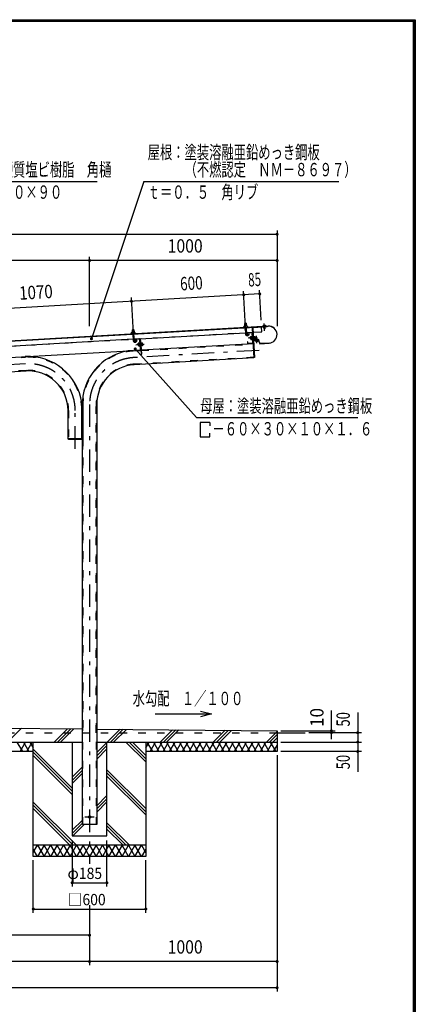
# Model space of a CAD drawing. Extents: x -19247 to 40880, y 700 to 28840.
# Drawn here: x 33496 to 40880, y 10464 to 28840 of the extents above; entities that cross this region are included whole.
import ezdxf
from ezdxf.enums import TextEntityAlignment as Align

# ---------------------------------------------------------------- set-up
doc = ezdxf.new("R2010")
doc.units = 0
doc.header["$LTSCALE"] = 70
doc.header["$MEASUREMENT"] = 0
doc.linetypes.add('CENTER2', pattern=[24, 12, -5, 2, -5])
doc.linetypes.add('DASHED2', pattern=[10, 4, -6])
for name, color, linetype in [('2-0BOLD', 7, 'CONTINUOUS'), ('2-1HIDDEN', 7, 'CONTINUOUS'), ('2-2CENTER', 7, 'CONTINUOUS'), ('2-4THIN', 7, 'CONTINUOUS'), ('2-5DIM', 7, 'CONTINUOUS'), ('2-6HATCH', 7, 'CONTINUOUS'), ('F-F', 7, 'CONTINUOUS')]:
    doc.layers.add(name, color=color, linetype=linetype)
doc.styles.get("Standard").update_dxf_attribs({"font": 'txt.shx', "bigfont": 'extfont.shx'})

msp = doc.modelspace()

# ---------------------------------------------------------------- linework, layer by layer
at = {"layer": '2-0BOLD', "color": 7, "linetype": 'Continuous', "ltscale": 0.5}
for p, q in [((31582, 22739), (38116, 23116)), ((35578, 22983), (35592, 23002)), ((35604, 23002), (35603, 23020)), ((35606, 22972), (35613, 22849)), ((35625, 23053), (35626, 23023)), ((35626, 23021), (35627, 23004)), ((35636, 22851), (35629, 22973)), ((35635, 22879), (37708, 22998)), ((35657, 22976), (35656, 22988)), ((37674, 23104), (37753, 23108)), ((37701, 23123), (37700, 23141)), ((37702, 23092), (37709, 22970)), ((37704, 23059), (37728, 23060)), ((37723, 23142), (37724, 23124)), ((37733, 22972), (37726, 23094)), ((37731, 22999), (37808, 23004)), ((37737, 23000), (37842, 23006)), ((37743, 22989), (37745, 22965)), ((37745, 22965), (37768, 22980)), ((37831, 23000), (37749, 22995)), ((37837, 23082), (37869, 22530)), ((37848, 22807), (37837, 22994)), ((37855, 22971), (37844, 22971)), ((37849, 23083), (37880, 22537)), ((38117, 23105), (37855, 23090)), ((38011, 23110), (38011, 23112)), ((38052, 23134), (38053, 23122)), ((38054, 23101), (38055, 23073)), ((38073, 23123), (38072, 23135)), ((38116, 23116), (38117, 23105)), ((35611, 22877), (31896, 22663)), ((35631, 22939), (35608, 22938)), ((35711, 22883), (35635, 22879)), ((35647, 22868), (35648, 22844)), ((35734, 22879), (35652, 22874)), ((35662, 22825), (35684, 22840)), ((35712, 22791), (35732, 22792)), ((35733, 22786), (35740, 22779)), ((35744, 22809), (35738, 22809)), ((35751, 22686), (35740, 22873)), ((35784, 22795), (35767, 22794)), ((35769, 22676), (37854, 22796)), ((37842, 22801), (37760, 22796)), ((37808, 22885), (37801, 22884)), ((37808, 22877), (37806, 22921)), ((37829, 22913), (37809, 22912)), ((37830, 22887), (37810, 22886)), ((37835, 22928), (37828, 22927)), ((37829, 22907), (37837, 22900)), ((37830, 22900), (37837, 22893)), ((37838, 22871), (37844, 22871)), ((37866, 22872), (37861, 22872)), ((37881, 22916), (37864, 22915)), ((37865, 22889), (37882, 22890)), ((37908, 22899), (37909, 22868)), ((37911, 22850), (37911, 22838)), ((37932, 22839), (37931, 22851)), ((31774, 22446), (35757, 22675)), ((35656, 22704), (35658, 22681)), ((35663, 22675), (35746, 22680)), ((35711, 22764), (35704, 22763)), ((35734, 22766), (35714, 22765)), ((35733, 22779), (35741, 22772)), ((35742, 22752), (35735, 22752)), ((35769, 22768), (35786, 22769)), ((37869, 22530), (35632, 22401)), ((37880, 22537), (37869, 22537)), ((34656, 21019), (34656, 21719)), ((34399, 21019), (34399, 21544)), ((34677, 21019), (34399, 21019)), ((34666, 13818), (34666, 21019)), ((31480, 15637), (34666, 15605)), ((34933, 15602), (38300, 15568)), ((38300, 15568), (38300, 15183)), ((38300, 15533), (38825, 15533)), ((34933, 15358), (38300, 15358)), ((33750, 15183), (31755, 15183)), ((38300, 15183), (35850, 15183)), ((35850, 13433), (33750, 13433))]:
    msp.add_line(p, q, dxfattribs=at)
for points in [[(37721, 23174), (37717, 23177), (37701, 23176), (37698, 23172)], [(37699, 23143), (37698, 23172), (37721, 23174), (37723, 23144)], [(38139, 23119), (31582, 22741), (31593, 22538)], [(35592, 23002), (35640, 23004), (35656, 22988), (35578, 22983), (35578, 22972)], [(35639, 23004), (35637, 23022), (35634, 23024), (35595, 23021), (35592, 23020), (35593, 23002)], [(35603, 23022), (35601, 23051), (35605, 23056), (35621, 23056), (35625, 23053), (35601, 23051)], [(37753, 23097), (37753, 23108), (37736, 23125), (37688, 23122), (37674, 23104), (37675, 23093)], [(37735, 23125), (37734, 23143), (37731, 23145), (37692, 23142), (37689, 23140), (37690, 23123)], [(37745, 22965), (37739, 22965), (37738, 22989)], [(37768, 22980), (37781, 22961), (37758, 22946)], [(37853, 23006), (38017, 23016), (38012, 23099)], [(37906, 23106), (37906, 23108), (38131, 23121)], [(38042, 23115), (38085, 23118), (38085, 23124), (38041, 23121), (38042, 23115)], [(38043, 23121), (38042, 23133), (38045, 23135), (38079, 23137), (38083, 23136), (38083, 23123)], [(38055, 23073), (38076, 23074), (38075, 23103)], [(38076, 23074), (38073, 23070), (38059, 23069), (38055, 23073)], [(35648, 22844), (35643, 22844), (35641, 22868)], [(35684, 22840), (35671, 22860), (35649, 22845)], [(35699, 22768), (35698, 22786), (35703, 22791)], [(35699, 22768), (35704, 22763), (35703, 22791), (35710, 22792)], [(35732, 22805), (35711, 22804), (35709, 22800)], [(35709, 22800), (35712, 22756), (35714, 22752), (35735, 22753)], [(35735, 22752), (35732, 22806), (35739, 22807)], [(35738, 22809), (35742, 22750), (35747, 22750)], [(35746, 22874), (35762, 22598), (35773, 22599), (35759, 22851), (35747, 22850)], [(35764, 22751), (35770, 22751), (35766, 22811), (35761, 22810)], [(35767, 22807), (35783, 22808), (35786, 22804), (35789, 22760), (35786, 22756), (35770, 22755)], [(37754, 22802), (37753, 22825), (37747, 22825), (37748, 22801)], [(37806, 22913), (37799, 22912), (37801, 22884), (37795, 22889), (37794, 22907), (37799, 22912)], [(37806, 22921), (37808, 22925), (37828, 22926)], [(37808, 22877), (37811, 22872), (37831, 22874)], [(37828, 22927), (37831, 22873), (37838, 22873)], [(37838, 22871), (37835, 22930), (37841, 22930)], [(37866, 22872), (37863, 22932), (37857, 22931)], [(37863, 22928), (37880, 22929), (37883, 22925), (37885, 22881), (37883, 22877), (37866, 22876)], [(37869, 22855), (37962, 22860), (37962, 22871), (37868, 22866)], [(37879, 22855), (37879, 22854), (37955, 22858), (37977, 22793), (38150, 22803)], [(37942, 22857), (37899, 22855), (37899, 22849), (37943, 22852), (37942, 22857)], [(37941, 22852), (37942, 22839), (37939, 22837), (37905, 22835), (37901, 22837), (37901, 22849)], [(37930, 22870), (37928, 22900), (37925, 22903), (37911, 22902), (37908, 22899), (37928, 22900)], [(38150, 22804), (37978, 22795), (37957, 22860)], [(31763, 22644), (31789, 22179), (33615, 22284)], [(35652, 22680), (35651, 22704), (35656, 22704)], [(34656, 21719), (34677, 21719), (34677, 21019)], [(34933, 21660), (34933, 13818), (34666, 13818)], [(34659, 21019), (34659, 21008), (34407, 21008), (34407, 21019)], [(28143, 15358), (31055, 15358), (31055, 13958), (31755, 13958), (31755, 15358), (34666, 15358)], [(35850, 15358), (35850, 13223), (33750, 13223), (33750, 15358)], [(34476, 15358), (34476, 13608), (35124, 13608), (35124, 15358)]]:
    msp.add_lwpolyline(points, dxfattribs=at)
msp.add_circle((34800, 13958), 21, dxfattribs=at)
for centre, radius, start, end in [((35598, 23012), 10.1, 58.9158, 118.9158), ((35617, 22985), 37.6, 75.7121, 110.888), ((35632, 23014), 10.1, 67.6843, 127.6843), ((37695, 23132), 10.1, 58.9158, 118.9158), ((37713, 23106), 37.6, 75.7121, 110.888), ((37741, 22972), 31.5, 183.3, 303.3), ((37729, 23134), 10.1, 67.6843, 127.6843), ((37741, 22972), 7.87, 183.3, 303.3), ((37749, 22989), 11.2, 93.2997, 183.3017), ((37749, 22989), 5.6, 93.2974, 183.3021), ((37831, 22994), 11.2, 3.3019, 93.3019), ((37831, 22994), 5.6, 3.3019, 93.3019), ((37856, 23083), 18.2, 93.3019, 183.2981), ((37856, 23083), 7, 93.3019, 183.2948), ((38048, 23127), 8.11, 54.7155, 93.247), ((38064, 23107), 29.8, 73.4178, 113.0783), ((38078, 23129), 8.11, 93.247, 131.7932), ((38141, 22962), 159, 273.3002, 453.3002), ((38141, 22962), 158, 273.3002, 453.3), ((35644, 22851), 31.5, 183.3, 303.3), ((35644, 22851), 7.87, 183.3, 303.3), ((35652, 22868), 11.2, 93.3019, 183.3019), ((35652, 22868), 5.6, 93.3019, 183.3019), ((35719, 22798), 10.1, 183.3001, 224.0269), ((35747, 22780), 36.6, 162.2747, 204.3255), ((35735, 22873), 11.2, 3.3036, 93.3019), ((35735, 22873), 5.6, 3.3019, 93.3019), ((35776, 22801), 10.1, 322.5733, 363.3001), ((35751, 22780), 36.6, 342.2747, 384.3255), ((37760, 22802), 11.2, 183.3019, 273.2974), ((37760, 22802), 5.6, 183.3019, 273.2974), ((37816, 22919), 10.1, 183.3001, 224.0269), ((37844, 22901), 36.6, 162.2747, 204.3255), ((37818, 22879), 10.1, 142.5733, 183.3001), ((37842, 22807), 5.6, 273.2974, 363.3021), ((37842, 22807), 11.2, 273.2974, 363.3021), ((37868, 22873), 7, 183.295, 273.3027), ((37868, 22873), 18.2, 250.6798, 273.3008), ((37873, 22922), 10.1, 322.5733, 363.3001), ((37847, 22901), 36.6, 342.2747, 384.3255), ((37875, 22883), 10.1, 3.3001, 44.0269), ((37906, 22844), 8.11, 273.3562, 311.8876), ((37920, 22866), 29.8, 253.5224, 293.1828), ((37936, 22845), 8.11, 234.8083, 273.3546), ((35675, 21660), 1009, 93.2999, 176.6629), ((35663, 22681), 11.2, 183.3016, 273.3019), ((35663, 22681), 5.6, 183.3024, 273.3019), ((35722, 22759), 10.1, 142.5733, 183.3001), ((35746, 22686), 5.6, 273.3019, 363.3019), ((35746, 22686), 11.2, 273.3019, 363.3019), ((35778, 22762), 10.1, 3.3001, 44.0269), ((33658, 21544), 1009, 8.2748, 93.3), ((33658, 21544), 741, 0, 93.3), ((35675, 21660), 741, 93.3, 180)]:
    msp.add_arc(centre, radius, start, end, dxfattribs=at)
at = {"layer": '2-1HIDDEN', "color": 3, "linetype": 'DASHED2', "ltscale": 0.5}
for p, q in [((35635, 22880), (37708, 23000)), ((37731, 23001), (37842, 23008)), ((37853, 23008), (38016, 23018)), ((31896, 22665), (35611, 22879)), ((35769, 22666), (37854, 22786)), ((35617, 22657), (35758, 22665)), ((31775, 22436), (33605, 22541)), ((37869, 22539), (35632, 22410)), ((33615, 22294), (31789, 22189)), ((34409, 21544), (34409, 21019)), ((34924, 21660), (34924, 13818)), ((34924, 15533), (34924, 21660)), ((24510, 15533), (38300, 15533))]:
    msp.add_line(p, q, dxfattribs=at)
msp.add_lwpolyline([(34676, 13818), (34676, 21019), (34676, 15533)], dxfattribs=at)
for centre, radius, start, end in [((35675, 21660), 999, 93.2999, 177.8571), ((33658, 21544), 999, 2.1402, 93.0164), ((33658, 21544), 751, 0, 93.3), ((35675, 21660), 751, 93.3, 180)]:
    msp.add_arc(centre, radius, start, end, dxfattribs=at)
at = {"layer": '2-2CENTER', "color": 3, "linetype": 'CENTER2', "ltscale": 0.5}
for p, q in [((37721, 22971), (37707, 23216)), ((38068, 23035), (38060, 23171)), ((35610, 23095), (35625, 22850)), ((37752, 22956), (37786, 22978)), ((35655, 22835), (35689, 22857)), ((37919, 22905), (37760, 22896)), ((37924, 22802), (37916, 22938)), ((37966, 22669), (35625, 22534)), ((35663, 22775), (35822, 22784)), ((33607, 22418), (31596, 22302)), ((34533, 20833), (34533, 21544)), ((34800, 21660), (34800, 13084)), ((34887, 13958), (34712, 13958))]:
    msp.add_line(p, q, dxfattribs=at)
for centre, radius, start, end in [((37741, 22972), 19.7, 183.3024, 303.3), ((35644, 22851), 19.7, 183.3024, 303.3), ((33658, 21544), 875, 0, 93.3), ((35675, 21660), 875, 93.3002, 180)]:
    msp.add_arc(centre, radius, start, end, dxfattribs=at)
at = {"layer": '2-4THIN', "color": 4, "linetype": 'Continuous', "ltscale": 0.5}
for p, q in [((37700, 23175), (37702, 23143)), ((37721, 23144), (37719, 23176)), ((35605, 23022), (35603, 23054)), ((35608, 22972), (35610, 22938)), ((35623, 23055), (35624, 23023)), ((35629, 22939), (35627, 22973)), ((37706, 23059), (37704, 23093)), ((37724, 23094), (37726, 23060)), ((38058, 23070), (38056, 23102)), ((38072, 23102), (38074, 23071)), ((35699, 22788), (35710, 22788)), ((37796, 22908), (37806, 22909)), ((37808, 22888), (37797, 22887)), ((37910, 22902), (37912, 22869)), ((37927, 22869), (37926, 22903)), ((35711, 22767), (35701, 22767))]:
    msp.add_line(p, q, dxfattribs=at)
at = {"layer": '2-5DIM', "color": 3, "linetype": 'Continuous', "ltscale": 0.5}
for p, q in [((35815, 25823), (34835, 22883)), ((35815, 25823), (39455, 25823)), ((24510, 24836), (38300, 24836)), ((38300, 24906), (38300, 23121)), ((38300, 24346), (24510, 24346)), ((34800, 23121), (34800, 24416)), ((37976, 23722), (31546, 23352)), ((37707, 23216), (37675, 23775)), ((38004, 23233), (37972, 23792)), ((35578, 23654), (35610, 23095)), ((37045, 21324), (37045, 21258)), ((36872, 15937), (37075, 15883)), ((39315, 15411), (39315, 15946)), ((39805, 15911), (39805, 14805)), ((38370, 15568), (39385, 15568)), ((39875, 15533), (38895, 15533)), ((38370, 15358), (39875, 15358)), ((38300, 15113), (38300, 10703)), ((39875, 15183), (38370, 15183)), ((34476, 13519), (34476, 12663)), ((35124, 12663), (35124, 13519)), ((33750, 12173), (33750, 13153)), ((35850, 12173), (35850, 13153)), ((34476, 12733), (35124, 12733)), ((34800, 12313), (34800, 11193)), ((33750, 12243), (35850, 12243)), ((34800, 11753), (28010, 11753)), ((38300, 11263), (24510, 11263)), ((38300, 10773), (24510, 10773))]:
    msp.add_line(p, q, dxfattribs=at)
for points in [[(31552, 22226), (32385, 25823), (34940, 25823)], [(35653, 22696), (36795, 21413), (39805, 21413)], [(37045, 21324), (36865, 21324), (36865, 21056), (37045, 21056), (37045, 21121)], [(36025, 15883), (37075, 15883), (36872, 15829)]]:
    msp.add_lwpolyline(points, dxfattribs=at)
at = {"layer": '2-5DIM', "color": 3, "linetype": 'Continuous', "ltscale": 0.5, "const_width": 28}
for points in [[(38286, 24836, 1), (38314, 24836, 1)], [(34786, 24346, 1), (34814, 24346, 1)], [(38286, 24346, 1), (38314, 24346, 1)], [(37665, 23705, 1), (37693, 23705, 1)], [(37962, 23722, 1), (37990, 23722, 1)], [(35568, 23584, 1), (35596, 23584, 1)], [(34821, 22883, 1), (34849, 22883, 1)], [(35639, 22696, 1), (35667, 22696, 1)], [(39301, 15568, 1), (39329, 15568, 1)], [(39301, 15533, 1), (39329, 15533, 1)], [(39791, 15533, 1), (39819, 15533, 1)], [(39791, 15358, 1), (39819, 15358, 1)], [(39791, 15183, 1), (39819, 15183, 1)], [(34462, 12733, 1), (34490, 12733, 1)], [(35110, 12733, 1), (35138, 12733, 1)], [(33736, 12243, 1), (33764, 12243, 1)], [(35836, 12243, 1), (35864, 12243, 1)], [(34786, 11753, 1), (34814, 11753, 1)], [(34786, 11263, 1), (34814, 11263, 1)], [(38286, 11263, 1), (38314, 11263, 1)], [(38286, 10773, 1), (38314, 10773, 1)]]:
    msp.add_lwpolyline(points, format="xyb", close=True, dxfattribs=at)
at = {"layer": '2-6HATCH', "color": 2, "linetype": 'Continuous', "ltscale": 0.5}
for p, q in [((33528, 15616), (33269, 15358)), ((34140, 15358), (34390, 15608)), ((34449, 15607), (34200, 15358)), ((34259, 15358), (34508, 15606)), ((35130, 15358), (35370, 15598)), ((35429, 15597), (35190, 15358)), ((35249, 15358), (35488, 15596)), ((36350, 15588), (36120, 15358)), ((36180, 15358), (36409, 15587)), ((36468, 15586), (36239, 15358)), ((37110, 15358), (37330, 15578)), ((37389, 15577), (37170, 15358)), ((37229, 15358), (37448, 15577)), ((38100, 15358), (38300, 15558)), ((38300, 15498), (38160, 15358)), ((38219, 15358), (38300, 15439)), ((33446, 15358), (33547, 15183)), ((33506, 15183), (33607, 15358)), ((33567, 15358), (33668, 15183)), ((33628, 15183), (33729, 15358)), ((33688, 15358), (33750, 15251)), ((34933, 15161), (35124, 15351)), ((35124, 15292), (34933, 15102)), ((35480, 15358), (35850, 14988)), ((35850, 15048), (35540, 15358)), ((35599, 15358), (35850, 15107)), ((35850, 15252), (35911, 15358)), ((35871, 15358), (35972, 15183)), ((35931, 15183), (36032, 15358)), ((35992, 15358), (36093, 15183)), ((36053, 15183), (36154, 15358)), ((36113, 15358), (36214, 15183)), ((36174, 15183), (36275, 15358)), ((36234, 15358), (36335, 15183)), ((36295, 15183), (36396, 15358)), ((36356, 15358), (36457, 15183)), ((36416, 15183), (36517, 15358)), ((36477, 15358), (36578, 15183)), ((36538, 15183), (36639, 15358)), ((36598, 15358), (36699, 15183)), ((36659, 15183), (36760, 15358)), ((36719, 15358), (36820, 15183)), ((36780, 15183), (36881, 15358)), ((36841, 15358), (36942, 15183)), ((36901, 15183), (37002, 15358)), ((36962, 15358), (37063, 15183)), ((37023, 15183), (37124, 15358)), ((37184, 15183), (37083, 15358)), ((37245, 15358), (37144, 15183)), ((37204, 15358), (37305, 15183)), ((37265, 15183), (37366, 15358)), ((37326, 15358), (37427, 15183)), ((37386, 15183), (37487, 15358)), ((37447, 15358), (37548, 15183)), ((37507, 15183), (37609, 15358)), ((37568, 15358), (37669, 15183)), ((37629, 15183), (37730, 15358)), ((37689, 15358), (37790, 15183)), ((37750, 15183), (37851, 15358)), ((37811, 15358), (37912, 15183)), ((37871, 15183), (37972, 15358)), ((37932, 15358), (38033, 15183)), ((37992, 15183), (38093, 15358)), ((38154, 15183), (38053, 15358)), ((38215, 15358), (38114, 15183)), ((38174, 15358), (38275, 15183)), ((38235, 15183), (38300, 15295)), ((38300, 15350), (38296, 15358)), ((33749, 15183), (33750, 15185)), ((33750, 15227), (34476, 14501)), ((34476, 14442), (33750, 15168)), ((33750, 15108), (34476, 14382)), ((34933, 15042), (35124, 15232)), ((35850, 15183), (35850, 15184)), ((34476, 14704), (34666, 14894)), ((34666, 14835), (34476, 14644)), ((34476, 14585), (34666, 14775)), ((35124, 14843), (35850, 14117)), ((35850, 14058), (35124, 14784)), ((35124, 14725), (35850, 13998)), ((35124, 14361), (34933, 14171)), ((34554, 13433), (33750, 14237)), ((34495, 13433), (33750, 14178)), ((34933, 14112), (35124, 14302)), ((35124, 14242), (34933, 14052)), ((33750, 14118), (34435, 13433)), ((34666, 13904), (34476, 13714)), ((34476, 13654), (34666, 13845)), ((34699, 13818), (34489, 13608)), ((35544, 13433), (35124, 13853)), ((35124, 13794), (35485, 13433)), ((35425, 13433), (35124, 13735)), ((33750, 13295), (33830, 13433)), ((34436, 13223), (34557, 13433)), ((34557, 13433), (34678, 13223)), ((34921, 13433), (34800, 13223)), ((35042, 13223), (34921, 13433)), ((34921, 13223), (35042, 13433)), ((35042, 13433), (35163, 13223)), ((35163, 13223), (35285, 13433)), ((35406, 13433), (35285, 13223)), ((35285, 13433), (35406, 13223)), ((35527, 13223), (35406, 13433)), ((35406, 13223), (35527, 13433)), ((35648, 13433), (35527, 13223)), ((35527, 13433), (35648, 13223)), ((35770, 13223), (35648, 13433)), ((33830, 13223), (33750, 13361)), ((35850, 13362), (35770, 13223))]:
    msp.add_line(p, q, dxfattribs=at)
for points in [[(34072, 13223), (33951, 13433), (33830, 13223)], [(33830, 13433), (33951, 13223), (34072, 13433), (34193, 13223)], [(34315, 13223), (34193, 13433), (34072, 13223)], [(34193, 13223), (34315, 13433), (34436, 13223)], [(34557, 13223), (34436, 13433), (34315, 13223)], [(34800, 13223), (34678, 13433), (34557, 13223)], [(34678, 13223), (34800, 13433), (34921, 13223)], [(35285, 13223), (35163, 13433), (35042, 13223)], [(35648, 13223), (35770, 13433), (35850, 13294)]]:
    msp.add_lwpolyline(points, dxfattribs=at)
at = {"layer": 'F-F', "color": 5, "linetype": 'Continuous', "ltscale": 0.5}
for points in [[(40880, 700), (700, 700), (700, 28840), (40880, 28840), (40880, 700)], [(40876, 704), (704, 704), (704, 28836), (40876, 28836), (40876, 704)], [(40873, 707), (40873, 28833), (707, 28833), (707, 707), (40873, 707)], [(40869, 711), (40869, 28830), (711, 28830), (711, 711), (40869, 711)], [(40866, 714), (40866, 28826), (714, 28826), (714, 714), (40866, 714)], [(40862, 718), (718, 718), (718, 28822), (40862, 28822), (40862, 718)], [(40859, 721), (40859, 28819), (721, 28819), (721, 721), (40859, 721)], [(40856, 725), (40856, 28816), (725, 28816), (725, 725), (40856, 725)], [(40852, 728), (40852, 28812), (728, 28812), (728, 728), (40852, 728)], [(40848, 732), (40848, 28808), (732, 28808), (732, 732), (40848, 732)], [(40845, 735), (40845, 28805), (735, 28805), (735, 735), (40845, 735)]]:
    msp.add_lwpolyline(points, dxfattribs=at)

# ---------------------------------------------------------------- texts
at = {"layer": '2-5DIM', "color": 3, "lineweight": -3, "ltscale": 0.5, "width": 0.676}
for s, height, p in [('屋根：塗装溶融亜鉛めっき鋼板', 248.71, (35885, 26242)), ('谷樋：硬質塩ビ樹脂\u3000角樋', 248.71, (32455, 25918)), ('\u3000\u3000\u3000（不燃認定\u3000ＮＭ－８６９７）', 248.71, (35885, 25918)), ('\u3000－１２０×９０', 248.7, (32455, 25498)), ('ｔ＝０．５\u3000角リブ', 248.7, (35885, 25498)), ('母屋：塗装溶融亜鉛めっき鋼板', 248.71, (36865, 21508)), ('\u3000－６０×３０×１０×１．６', 248.71, (36865, 21081)), ('水勾配\u3000１／１００', 248.7, (35605, 16048))]:
    msp.add_text(s, height=height, dxfattribs=at).set_placement(p)
at = {"layer": '2-5DIM', "color": 3, "lineweight": -3, "ltscale": 0.5, "width": 0.867}
for p in [(36585, 24416), (36585, 11333)]:
    msp.add_text('1000', height=248.7, dxfattribs=at).set_placement(p, align=Align.BOTTOM_CENTER)
at = {"layer": '2-5DIM', "color": 3, "lineweight": -3, "ltscale": 0.5}
for s, rotation, width, p in [('85', 3.3, 0.641, (37892, 23788)), ('1070', 3.3, 0.832, (33811, 23552)), ('600', 3.3, 0.748, (36712, 23720)), ('10', 90, 0.935, (39245, 15818)), ('50', 90, 0.718, (39735, 15783)), ('50', 90, 0.718, (39735, 14985))]:
    msp.add_text(s, height=248.7, rotation=rotation, dxfattribs=dict(at, width=width)).set_placement(p, align=Align.BOTTOM_CENTER)
at = {"layer": '2-5DIM', "color": 3, "lineweight": -3, "ltscale": 0.5, "char_height": 211.4, "attachment_point": 7}
for s, insert in [('\\W0.964;φ{\\W0.903;185}', (34389, 12803)), ('\\W0.966;□{\\W0.903;600}', (34389, 12313))]:
    msp.add_mtext(s, dxfattribs=dict(at, insert=insert))

doc.saveas('drawing.dxf')
